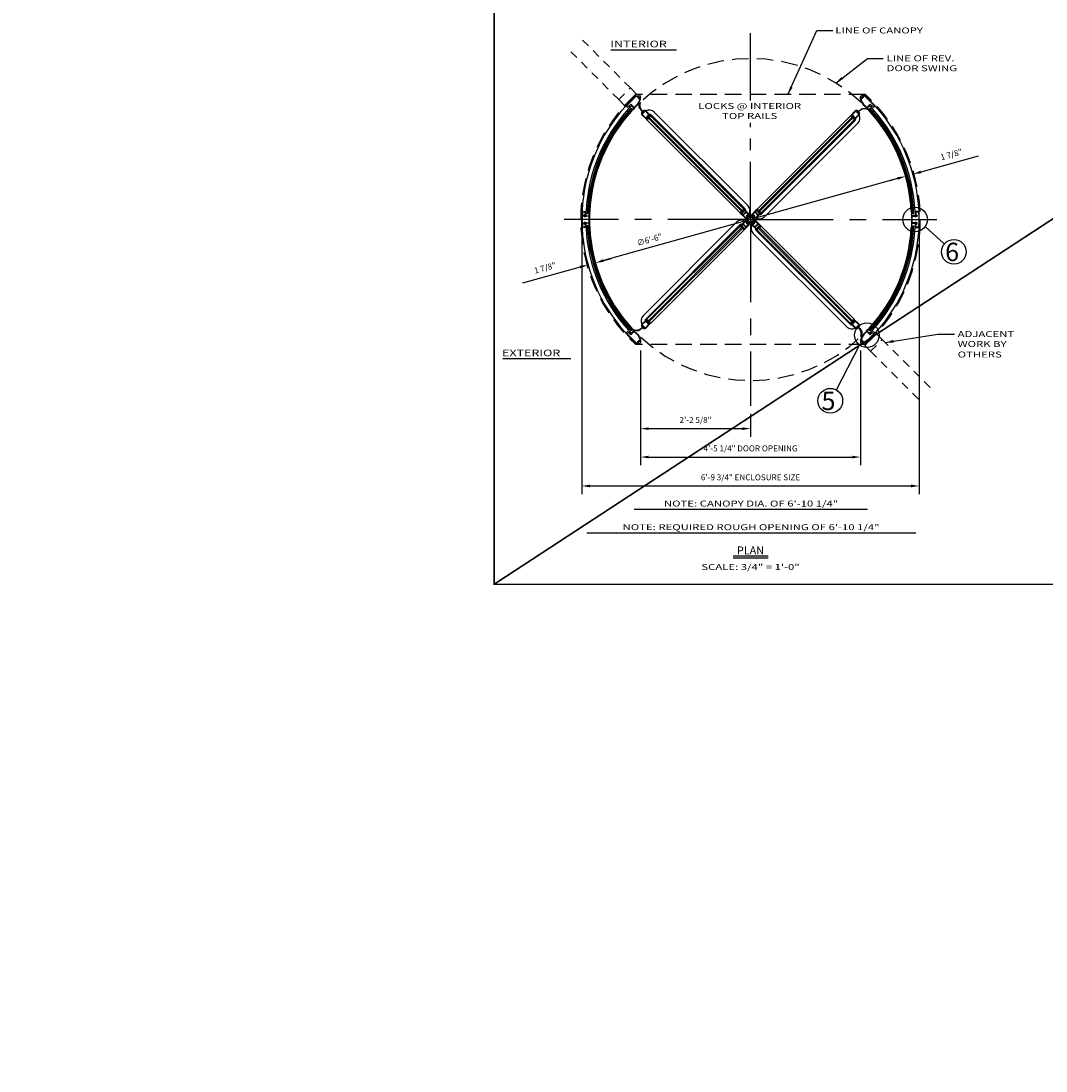
# Model space of a CAD drawing. Extents: x -48 to 214, y -68 to 105.
# Drawn here: x -7 to 8, y 43 to 59 of the extents above; entities that cross this region are included whole.
import ezdxf
from ezdxf.enums import TextEntityAlignment as Align

# ---------------------------------------------------------------- set-up
doc = ezdxf.new("R2010")
doc.units = 0
doc.header["$MEASUREMENT"] = 0
doc.header["$PDMODE"] = 3
for name, pattern in [('CENTER', [2, 1.25, -0.25, 0.25, -0.25]), ('HIDDEN', [0.375, 0.25, -0.125]), ('HIDDEN2', [0.1875, 0.125, -0.0625])]:
    doc.linetypes.add(name, pattern=pattern)
doc.layers.get('0').update_dxf_attribs({"linetype": 'CONTINUOUS'})
doc.layers.get('DEFPOINTS').update_dxf_attribs({"linetype": 'CONTINUOUS'})
doc.layers.add('TITLE', color=7, linetype='CONTINUOUS')
doc.styles.add('ROMANC', font='ROMANC', dxfattribs={"height": 0.15})
doc.styles.get("Standard").update_dxf_attribs({"font": 'romans.shx'})
doc.styles.add('TXT', font='romans.shx', dxfattribs={"width": 1.4, "height": 0.09})
doc.dimstyles.new('TXT', dxfattribs={"dimscale": 0, "dimtxt": 0.09, "dimasz": 0.125, "dimexe": 0.125, "dimexo": 0.125, "dimgap": 0.0625, "dimtad": 1, "dimdec": 4, "dimzin": 3, "dimdsep": 46, "dimlunit": 4, "dimtxsty": 'TXT', "dimcen": 0.0625, "dimadec": 0, "dimazin": 0, "dimtfac": 3, "dimtdec": 4, "dimtofl": 0, "dimtmove": 0, "dimatfit": 0, "dimfxl": 1, "dimfrac": 2, "dimtolj": 1, "dimtzin": 0, "dimarcsym": 0})

# ---------------------------------------------------------------- blocks, each defined once
blk = doc.blocks.new('A32 1002')
at = {"color": 0, "linetype": 'ByBlock'}
for points in [[(1.908, 0.047), (1.913, -0.046, -0.006396), (0.913, -0.082), (0.953, -0.895, 0.004893), (1.734, -0.868), (1.743, -1.055, 0.000586), (1.837, -1.051), (1.831, -0.927, -0.414672), (1.89, -0.861, -0.413756), (1.956, -0.921), (2, -1.826, -0.012238), (0, -1.875, -0.012238), (-2, -1.826), (-1.956, -0.921, -0.413756), (-1.89, -0.861, -0.414672), (-1.831, -0.927), (-1.837, -1.051, 0.000586), (-1.743, -1.055), (-1.734, -0.868, 0.004893), (-0.953, -0.895), (-0.913, -0.082, -0.006396), (-1.913, -0.046), (-1.908, 0.047, 0.012238), (0, 0, 0.012238)], [(-1.843, -1.176), (-1.869, -1.707, 0.011471), (0, -1.75, 0.011471), (1.869, -1.707), (1.843, -1.176, -0.000589), (1.748, -1.18, -0.412615), (1.618, -1.061), (1.615, -0.998, -0.002282), (1.25, -1.011, 0.419414), (1.19, -1.076), (1.195, -1.183, -0.267949), (1.167, -1.238), (1.028, -1.327, -0.131652), (0.998, -1.337), (0.85, -1.344, -0.267949), (0.647, -1.24), (0.753, -1.172, 3.732051), (0.748, -1.069), (0.636, -1.012), (0.815, -0.665, 0.131714), (0.816, -0.656), (0.79, -0.117, -0.005048), (0, -0.125, -0.005048), (-0.79, -0.117), (-0.816, -0.656, 0.131714), (-0.815, -0.665), (-0.636, -1.012), (-0.748, -1.069, 3.732051), (-0.753, -1.172), (-0.647, -1.24, -0.267949), (-0.85, -1.344), (-0.998, -1.337, -0.131652), (-1.028, -1.327), (-1.167, -1.238, -0.267949), (-1.195, -1.183), (-1.19, -1.076, 0.419414), (-1.25, -1.011, -0.002282), (-1.615, -0.998), (-1.618, -1.061, -0.412615), (-1.748, -1.18, -0.000589)]]:
    blk.add_lwpolyline(points, format="xyb", close=True, dxfattribs=at)
for start, end in [(267.285, 267.285), (272.715, 272.715)]:
    blk.add_arc((0, 39), 39.906, start, end, dxfattribs=at)
blk = doc.blocks.new('SHAFT')
at = {"color": 7, "linetype": 'Continuous'}
for p, q in [((-0.71, 0.46), (-0.71, 0.4)), ((-0.45, 0.45), (-0.71, 0.18)), ((-0.71, 0.18), (-0.71, -0.18)), ((-0.62, 0.5), (-0.67, 0.45)), ((-0.52, 0.52), (-0.63, 0.41)), ((-0.49, 0.49), (-0.62, 0.37)), ((-0.52, 0.52), (-0.41, 0.63)), ((-0.5, 0.62), (-0.45, 0.67)), ((-0.49, 0.49), (-0.37, 0.62)), ((-0.46, 0.71), (-0.4, 0.71)), ((-0.45, 0.45), (-0.18, 0.71)), ((-0.18, 0.71), (0.18, 0.71)), ((0.18, 0.71), (0.71, 0.18)), ((0.37, 0.62), (0.49, 0.49)), ((0.46, 0.71), (0.4, 0.71)), ((0.41, 0.63), (0.52, 0.52)), ((0.45, 0.67), (0.5, 0.62)), ((0.62, 0.37), (0.49, 0.49)), ((0.63, 0.41), (0.52, 0.52)), ((0.67, 0.45), (0.62, 0.5)), ((0.71, 0.46), (0.71, 0.4)), ((0.71, -0.18), (0.71, 0.18)), ((-0.71, -0.18), (-0.18, -0.71)), ((-0.71, -0.46), (-0.71, -0.4)), ((-0.67, -0.45), (-0.62, -0.5)), ((-0.63, -0.41), (-0.52, -0.52)), ((-0.62, -0.37), (-0.49, -0.49)), ((-0.41, -0.63), (-0.52, -0.52)), ((-0.45, -0.67), (-0.5, -0.62)), ((-0.37, -0.62), (-0.49, -0.49)), ((-0.46, -0.71), (-0.4, -0.71)), ((0.18, -0.71), (-0.18, -0.71)), ((0.45, -0.45), (0.18, -0.71)), ((0.49, -0.49), (0.37, -0.62)), ((0.46, -0.71), (0.4, -0.71)), ((0.52, -0.52), (0.41, -0.63)), ((0.45, -0.45), (0.71, -0.18)), ((0.5, -0.62), (0.45, -0.67)), ((0.49, -0.49), (0.62, -0.37)), ((0.52, -0.52), (0.63, -0.41)), ((0.62, -0.5), (0.67, -0.45)), ((0.71, -0.46), (0.71, -0.4))]:
    blk.add_line(p, q, dxfattribs=at)
for points in [[(-0.74, -0.46, 0), (-0.82, -0.32, 0), (-0.86, -0.16, 0), (-0.87, 0, 0), (-0.86, 0.16, 0), (-0.82, 0.32, 0), (-0.74, 0.46, 0)], [(-0.6, 0.43, 0), (-0.62, 0.5, 0), (-0.67, 0.56, 0), (-0.78, 0.63, 0)], [(-0.59, 0.44, 0), (-0.61, 0.52, 0), (-0.65, 0.57, 0), (-0.77, 0.65, 0)], [(-0.57, 0.47, 0), (-0.59, 0.54, 0), (-0.63, 0.6, 0), (-0.75, 0.67, 0)], [(-0.74, 0.46, 0), (-0.72, 0.47, 0), (-0.71, 0.46, 0)], [(-0.55, 0.48, 0), (-0.57, 0.55, 0), (-0.61, 0.61, 0), (-0.73, 0.68, 0)], [(-0.62, 0.37, 0), (-0.66, 0.35, 0), (-0.69, 0.36, 0), (-0.71, 0.4, 0)], [(-0.48, 0.55, 0), (-0.55, 0.57, 0), (-0.61, 0.61, 0), (-0.68, 0.73, 0)], [(-0.67, 0.45, 0), (-0.68, 0.42, 0), (-0.66, 0.4, 0), (-0.63, 0.41, 0)], [(-0.47, 0.57, 0), (-0.54, 0.59, 0), (-0.6, 0.63, 0), (-0.67, 0.75, 0)], [(-0.44, 0.59, 0), (-0.52, 0.61, 0), (-0.57, 0.65, 0), (-0.65, 0.77, 0)], [(-0.43, 0.6, 0), (-0.5, 0.62, 0), (-0.56, 0.67, 0), (-0.63, 0.78, 0)], [(-0.46, 0.74, 0), (-0.47, 0.72, 0), (-0.46, 0.71, 0)], [(0.46, 0.74, 0), (0.32, 0.82, 0), (0.16, 0.86, 0), (0, 0.87, 0), (-0.16, 0.86, 0), (-0.32, 0.82, 0), (-0.46, 0.74, 0)], [(-0.45, 0.67, 0), (-0.42, 0.68, 0), (-0.4, 0.66, 0), (-0.41, 0.63, 0)], [(-0.37, 0.62, 0), (-0.35, 0.66, 0), (-0.37, 0.69, 0), (-0.4, 0.71, 0)], [(0.4, 0.71, 0), (0.36, 0.69, 0), (0.35, 0.66, 0), (0.37, 0.62, 0)], [(0.41, 0.63, 0), (0.4, 0.66, 0), (0.42, 0.68, 0), (0.45, 0.67, 0)], [(0.43, 0.6, 0), (0.5, 0.62, 0), (0.56, 0.66, 0), (0.63, 0.78, 0)], [(0.45, 0.59, 0), (0.52, 0.61, 0), (0.58, 0.65, 0), (0.65, 0.77, 0)], [(0.46, 0.71, 0), (0.47, 0.72, 0), (0.46, 0.74, 0)], [(0.47, 0.57, 0), (0.54, 0.59, 0), (0.6, 0.63, 0), (0.67, 0.75, 0)], [(0.48, 0.55, 0), (0.55, 0.57, 0), (0.61, 0.61, 0), (0.68, 0.73, 0)], [(0.55, 0.48, 0), (0.57, 0.55, 0), (0.61, 0.61, 0), (0.73, 0.68, 0)], [(0.57, 0.47, 0), (0.59, 0.54, 0), (0.63, 0.6, 0), (0.75, 0.67, 0)], [(0.59, 0.45, 0), (0.61, 0.52, 0), (0.65, 0.58, 0), (0.77, 0.65, 0)], [(0.6, 0.43, 0), (0.62, 0.5, 0), (0.66, 0.56, 0), (0.78, 0.63, 0)], [(0.71, 0.4, 0), (0.69, 0.36, 0), (0.66, 0.35, 0), (0.62, 0.37, 0)], [(0.63, 0.41, 0), (0.66, 0.4, 0), (0.68, 0.42, 0), (0.67, 0.45, 0)], [(0.71, 0.46, 0), (0.72, 0.47, 0), (0.74, 0.46, 0)], [(0.74, 0.46, 0), (0.82, 0.32, 0), (0.86, 0.16, 0), (0.87, 0, 0), (0.86, -0.16, 0), (0.82, -0.32, 0), (0.74, -0.46, 0)], [(-0.6, -0.43, 0), (-0.62, -0.5, 0), (-0.66, -0.56, 0), (-0.78, -0.63, 0)], [(-0.59, -0.45, 0), (-0.61, -0.52, 0), (-0.65, -0.58, 0), (-0.77, -0.65, 0)], [(-0.57, -0.47, 0), (-0.59, -0.54, 0), (-0.63, -0.6, 0), (-0.75, -0.67, 0)], [(-0.71, -0.46, 0), (-0.72, -0.47, 0), (-0.74, -0.46, 0)], [(-0.55, -0.48, 0), (-0.57, -0.55, 0), (-0.61, -0.61, 0), (-0.73, -0.68, 0)], [(-0.71, -0.4, 0), (-0.69, -0.37, 0), (-0.66, -0.35, 0), (-0.62, -0.37, 0)], [(-0.63, -0.41, 0), (-0.66, -0.4, 0), (-0.68, -0.42, 0), (-0.67, -0.45, 0)], [(-0.48, -0.55, 0), (-0.55, -0.57, 0), (-0.61, -0.61, 0), (-0.68, -0.73, 0)], [(-0.47, -0.57, 0), (-0.54, -0.59, 0), (-0.6, -0.63, 0), (-0.67, -0.75, 0)], [(-0.45, -0.59, 0), (-0.52, -0.61, 0), (-0.58, -0.65, 0), (-0.65, -0.77, 0)], [(-0.43, -0.6, 0), (-0.5, -0.62, 0), (-0.56, -0.66, 0), (-0.63, -0.78, 0)], [(-0.46, -0.71, 0), (-0.47, -0.72, 0), (-0.46, -0.74, 0)], [(-0.46, -0.74, 0), (-0.32, -0.82, 0), (-0.16, -0.86, 0), (0, -0.87, 0), (0.16, -0.86, 0), (0.32, -0.82, 0), (0.46, -0.74, 0)], [(-0.41, -0.63, 0), (-0.4, -0.66, 0), (-0.42, -0.68, 0), (-0.45, -0.67, 0)], [(-0.4, -0.71, 0), (-0.37, -0.69, 0), (-0.35, -0.66, 0), (-0.37, -0.62, 0)], [(0.37, -0.62, 0), (0.35, -0.66, 0), (0.36, -0.69, 0), (0.4, -0.71, 0)], [(0.45, -0.67, 0), (0.42, -0.68, 0), (0.4, -0.66, 0), (0.41, -0.63, 0)], [(0.43, -0.6, 0), (0.5, -0.62, 0), (0.56, -0.67, 0), (0.63, -0.78, 0)], [(0.44, -0.59, 0), (0.52, -0.61, 0), (0.57, -0.65, 0), (0.65, -0.77, 0)], [(0.46, -0.74, 0), (0.47, -0.72, 0), (0.46, -0.71, 0)], [(0.47, -0.57, 0), (0.54, -0.59, 0), (0.6, -0.63, 0), (0.67, -0.75, 0)], [(0.48, -0.55, 0), (0.55, -0.57, 0), (0.61, -0.61, 0), (0.68, -0.73, 0)], [(0.55, -0.48, 0), (0.57, -0.55, 0), (0.61, -0.61, 0), (0.73, -0.68, 0)], [(0.57, -0.47, 0), (0.59, -0.54, 0), (0.63, -0.6, 0), (0.75, -0.67, 0)], [(0.59, -0.44, 0), (0.61, -0.52, 0), (0.65, -0.57, 0), (0.77, -0.65, 0)], [(0.6, -0.43, 0), (0.62, -0.5, 0), (0.67, -0.56, 0), (0.78, -0.63, 0)], [(0.62, -0.37, 0), (0.66, -0.35, 0), (0.69, -0.37, 0), (0.71, -0.4, 0)], [(0.67, -0.45, 0), (0.68, -0.42, 0), (0.66, -0.4, 0), (0.63, -0.41, 0)], [(0.74, -0.46, 0), (0.72, -0.47, 0), (0.71, -0.46, 0)]]:
    blk.add_polyline3d(points, dxfattribs=at)
blk.add_circle((0, 0), 0.631)
blk = doc.blocks.new('*D178')
at = {"color": 0, "lineweight": -2}
blk.add_line((6.111, 56.522), (1.656, 55.279), dxfattribs=at)
at = {"color": 0}
for points in [[(6.105, 56.542), (6.117, 56.502), (6.231, 56.556)], [(1.651, 55.299), (1.662, 55.259), (1.536, 55.245)]]:
    blk.add_solid(points, dxfattribs=at)
at = {"layer": 'DEFPOINTS', "color": 0}
for p in [(6.231, 56.556), (1.536, 55.245)]:
    blk.add_point(p, dxfattribs=at)
at = {"color": 0, "insert": (2.353, 55.594), "char_height": 0.09, "attachment_point": 5, "rotation": 15.6008, "style": 'TXT'}
blk.add_mtext('\\A1;∅6\'-6"', dxfattribs=at)
blk = doc.blocks.new('*D179')
at = {"color": 0, "lineweight": -2}
for p, q in [((2.219, 53.915), (2.219, 52.178)), ((5.549, 53.915), (5.549, 52.178)), ((2.344, 52.303), (5.424, 52.303))]:
    blk.add_line(p, q, dxfattribs=at)
at = {"color": 0}
for points in [[(2.344, 52.323), (2.344, 52.282), (2.219, 52.303)], [(5.424, 52.323), (5.424, 52.282), (5.549, 52.303)]]:
    blk.add_solid(points, dxfattribs=at)
at = {"layer": 'DEFPOINTS', "color": 0}
for p in [(2.219, 54.04), (5.549, 54.04), (5.549, 52.303)]:
    blk.add_point(p, dxfattribs=at)
at = {"color": 0, "insert": (3.884, 52.434), "char_height": 0.09, "attachment_point": 5, "style": 'TXT'}
blk.add_mtext('\\A1;4\'-5 1/4" DOOR OPENING', dxfattribs=at)
blk = doc.blocks.new('*D180')
at = {"color": 0, "lineweight": -2}
for p, q in [((2.219, 53.915), (2.219, 52.608)), ((3.884, 52.955), (3.884, 52.608)), ((2.344, 52.733), (3.759, 52.733))]:
    blk.add_line(p, q, dxfattribs=at)
at = {"color": 0}
for points in [[(2.344, 52.753), (2.344, 52.712), (2.219, 52.733)], [(3.759, 52.753), (3.759, 52.712), (3.884, 52.733)]]:
    blk.add_solid(points, dxfattribs=at)
at = {"layer": 'DEFPOINTS', "color": 0}
for p in [(2.219, 54.04), (3.884, 53.08), (3.884, 52.733)]:
    blk.add_point(p, dxfattribs=at)
at = {"color": 0, "insert": (3.051, 52.864), "char_height": 0.09, "attachment_point": 5, "style": 'TXT'}
blk.add_mtext('\\A1;2\'-2 5/8"', dxfattribs=at)
blk = doc.blocks.new('*D181')
at = {"color": 0, "lineweight": -2}
for p, q in [((1.329, 55.776), (1.329, 51.74)), ((6.438, 55.776), (6.438, 51.74)), ((1.454, 51.865), (6.313, 51.865))]:
    blk.add_line(p, q, dxfattribs=at)
at = {"color": 0}
for points in [[(1.454, 51.886), (1.454, 51.844), (1.329, 51.865)], [(6.313, 51.886), (6.313, 51.844), (6.438, 51.865)]]:
    blk.add_solid(points, dxfattribs=at)
at = {"layer": 'DEFPOINTS', "color": 0}
for p in [(1.329, 55.901), (6.438, 55.901), (6.438, 51.865)]:
    blk.add_point(p, dxfattribs=at)
at = {"color": 0, "insert": (3.884, 51.996), "char_height": 0.09, "attachment_point": 5, "style": 'TXT'}
blk.add_mtext('\\A1;6\'-9 3/4" ENCLOSURE SIZE', dxfattribs=at)
blk = doc.blocks.new('*D174')
at = {"color": 0, "lineweight": -2}
for p, q in [((6.465, 56.621), (7.335, 56.864)), ((6.111, 56.522), (5.991, 56.489))]:
    blk.add_line(p, q, dxfattribs=at)
at = {"color": 0}
for points in [[(6.459, 56.641), (6.47, 56.601), (6.344, 56.588)], [(6.105, 56.542), (6.117, 56.502), (6.231, 56.556)]]:
    blk.add_solid(points, dxfattribs=at)
at = {"layer": 'DEFPOINTS', "color": 0}
for p in [(6.231, 56.556), (6.344, 56.588), (6.344, 56.588)]:
    blk.add_point(p, dxfattribs=at)
at = {"color": 0, "insert": (6.925, 56.886), "char_height": 0.09, "attachment_point": 5, "rotation": 15.6008, "style": 'TXT'}
blk.add_mtext('\\A1;1 7/8"', dxfattribs=at)
blk = doc.blocks.new('*D175')
at = {"color": 0, "lineweight": -2}
for p, q in [((1.656, 55.279), (1.777, 55.312)), ((1.303, 55.18), (0.432, 54.937))]:
    blk.add_line(p, q, dxfattribs=at)
at = {"color": 0}
for points in [[(1.297, 55.2), (1.308, 55.16), (1.423, 55.213)], [(1.651, 55.299), (1.662, 55.259), (1.536, 55.245)]]:
    blk.add_solid(points, dxfattribs=at)
at = {"layer": 'DEFPOINTS', "color": 0}
for p in [(1.423, 55.213), (1.423, 55.213), (1.536, 55.245)]:
    blk.add_point(p, dxfattribs=at)
at = {"color": 0, "insert": (0.772, 55.168), "char_height": 0.09, "attachment_point": 5, "rotation": 15.6008, "style": 'TXT'}
blk.add_mtext('\\A1;1 7/8"', dxfattribs=at)
blk = doc.blocks.new('A34 1001')
at = {"color": 7}
for p, q in [((0, 0.13), (0, 0.22)), ((0.1, 0.09), (0.1, 0.08)), ((0.13, 0.13), (0.13, 0.2)), ((0.14, 0.21), (0.25, 0.21)), ((0.2, 0.34), (0.27, 0.34)), ((0.27, 0.2), (0.27, 0.1)), ((0.29, 0.09), (0.29, -0.09)), ((0.39, 0.21), (0.39, -0.21)), ((0.44, 0.66), (2.11, 0.66)), ((0.44, 0.53), (1.56, 0.53)), ((1.62, 0.47), (1.62, -0.47)), ((1.75, 0.23), (1.75, -0.23)), ((1.77, 0.25), (1.92, 0.25)), ((1.91, 0.26), (1.91, 0.37)), ((1.92, 0.25), (1.91, 0.26)), ((2.02, 0.25), (2.03, 0.26)), ((2.02, 0.25), (2.11, 0.25)), ((2.03, 0.26), (2.03, 0.37)), ((2.12, 0.64), (2.12, 0.27)), ((0, -0.13), (0, -0.22)), ((0.1, -0.08), (0.1, -0.09)), ((0.13, -0.13), (0.13, -0.2)), ((0.14, -0.21), (0.25, -0.21)), ((0.2, -0.34), (0.27, -0.34)), ((0.27, -0.1), (0.27, -0.2)), ((0.44, -0.53), (1.56, -0.53)), ((0.44, -0.66), (2.11, -0.66)), ((1.77, -0.25), (1.92, -0.25)), ((1.92, -0.25), (1.91, -0.26)), ((1.91, -0.26), (1.91, -0.37)), ((2.02, -0.25), (2.03, -0.26)), ((2.02, -0.25), (2.11, -0.25)), ((2.03, -0.26), (2.03, -0.37)), ((2.12, -0.27), (2.12, -0.64))]:
    blk.add_line(p, q, dxfattribs=at)
for p, q in [((0.12, 0.1), (0.11, 0.1)), ((0.28, 0.1), (0.27, 0.1)), ((0.12, -0.1), (0.11, -0.1)), ((0.28, -0.1), (0.27, -0.1))]:
    blk.add_line(p, q)
for centre, radius, start, end in [((0.44, 0.22), 0.437, 90, 180), ((0.06, 0.13), 0.0625, 180, 304.6109), ((0.06, 0.13), 0.0625, 328.1296, 0), ((0.14, 0.2), 0.016, 90, 180), ((0.44, 0.22), 0.312, 90, 148.2179), ((0.2, 0.37), 0.031, 148.2179, 270), ((0.25, 0.2), 0.016, 0, 90), ((0.27, 0.21), 0.125, 0, 90), ((1.56, 0.47), 0.062, 0, 90), ((1.77, 0.23), 0.016, 90, 180), ((1.97, 0.37), 0.0625, 0, 180), ((2.11, 0.64), 0.016, 0, 90), ((2.11, 0.27), 0.02, 270, 0), ((0.06, -0.13), 0.0625, 55.3891, 180), ((0.44, -0.22), 0.437, 180, 270), ((0.06, -0.13), 0.0625, 0, 31.8704), ((0.14, -0.2), 0.016, 180, 270), ((0.2, -0.37), 0.031, 90, 211.7821), ((0.44, -0.22), 0.312, 211.7821, 270), ((0.25, -0.2), 0.016, 270, 0), ((0.27, -0.21), 0.125, 270, 0), ((1.56, -0.47), 0.062, 270, 0), ((1.77, -0.23), 0.016, 180, 270), ((1.97, -0.37), 0.0625, 180, 0), ((2.11, -0.27), 0.02, 0, 90), ((2.11, -0.64), 0.016, 270, 0)]:
    blk.add_arc(centre, radius, start, end, dxfattribs=at)
for centre, start, end in [((0.11, 0.09), 90, 180), ((0.28, 0.09), 0, 90), ((0.11, -0.09), 180, 270), ((0.28, -0.09), 270, 0)]:
    blk.add_arc(centre, 0.01, start, end)
blk = doc.blocks.new('A34 1011')
for points in [[(-1.12, -0.5), (-1.12, 0.5, 0.414214), (-1.16, 0.53), (-1.5, 0.53, 0.414214), (-1.53, 0.5), (-1.53, 0.37, -0.414214), (-1.66, 0.25), (-1.67, 0.25), (-1.66, 0.27), (-1.66, 0.37, 1), (-1.78, 0.37), (-1.78, 0.27), (-1.77, 0.25), (-1.86, 0.25, -0.414214), (-1.88, 0.27), (-1.88, 0.64, -0.414214), (-1.86, 0.66), (0, 0.66), (0, -0.66), (-1.86, -0.66, -0.414214), (-1.88, -0.64), (-1.88, -0.27, -0.414214), (-1.86, -0.25), (-1.77, -0.25), (-1.78, -0.27), (-1.78, -0.38, 1), (-1.66, -0.38), (-1.66, -0.27), (-1.67, -0.25), (-1.66, -0.25, -0.414214), (-1.53, -0.38), (-1.53, -0.5, 0.414214), (-1.5, -0.53), (-1.16, -0.53, 0.414214)], [(-0.31, 0.07, -1.973167), (-0.31, -0.07, 1), (-0.37, -0.15, 0.159495), (-0.26, -0.19), (-0.16, -0.19, -0.414214), (-0.12, -0.22), (-0.12, -0.5, -0.414214), (-0.16, -0.53), (-0.97, -0.53, -0.414214), (-1, -0.5), (-1, -0.39), (-1, 0.39), (-1, 0.5, -0.414214), (-0.97, 0.53), (-0.16, 0.53, -0.414214), (-0.12, 0.5), (-0.12, 0.22, -0.414214), (-0.16, 0.19), (-0.26, 0.19, 0.159495), (-0.37, 0.15, 1)]]:
    blk.add_lwpolyline(points, format="xyb", close=True)
blk = doc.blocks.new('*U66')
for p, q in [((2.12, -0.19), (2.12, 0.29)), ((34.81, 0.66), (2.94, 0.66)), ((1.19, -0.66), (2.31, -0.66)), ((2.87, -0.91), (34.89, -0.91)), ((34.89, -1.91), (2.87, -1.91)), ((34.81, -0.66), (2.94, -0.66)), ((35.45, -0.66), (36.57, -0.66))]:
    blk.add_line(p, q)
at = {"color": 4}
for p, q in [((2.56, 0.12), (35.19, 0.12)), ((2.56, 0.12), (2.56, -0.13)), ((35.19, 0.12), (35.19, -0.13)), ((2.56, -0.13), (35.19, -0.13))]:
    blk.add_line(p, q, dxfattribs=at)
for points in [[(2.68, 0.12), (2.64, 0.12, -0.189858), (2.73, 0.28, -0.16625), (2.74, 0.28), (2.76, 0.28, -0.414214), (2.77, 0.27), (2.77, 0.25), (2.87, 0.25), (2.87, 0.33, -0.713048), (2.9, 0.34, -0.108895), (3.01, 0.12), (2.97, 0.12, 0.486169)], [(35.07, 0.12), (35.11, 0.12, 0.189858), (35.02, 0.28, 0.16625), (35.01, 0.28), (34.99, 0.28, 0.414214), (34.98, 0.27), (34.98, 0.25), (34.87, 0.25), (34.87, 0.33, 0.713048), (34.85, 0.34, 0.108895), (34.74, 0.12), (34.78, 0.12, -0.486169)], [(38.61, -0.71, 0.211284), (37.42, -0.07, 0.036125), (36.86, -0.06), (36.86, -0.13, -0.414214), (36.8, -0.19), (36.8, -0.19, -0.414214), (36.73, -0.13), (36.73, 0.12, -0.414214), (36.8, 0.19), (36.8, 0.19, -0.414214), (36.86, 0.12), (36.86, 0.06, -0.02612), (37.43, 0.03, -0.217345), (38.66, -0.68, -0.981415)], [(2.78, -0.33), (2.75, -0.42, -0.642469), (2.71, -0.42), (2.66, -0.32, -0.804101), (2.67, -0.31), (2.7, -0.33, 0.614851), (2.72, -0.32), (2.72, -0.26, 0.414214), (2.71, -0.25), (2.67, -0.25), (2.67, -0.21, -0.092594), (2.64, -0.13), (2.68, -0.13, 0.486169), (2.97, -0.13), (3.01, -0.13, 0.091105), (2.9, -0.31, -0.319145), (2.89, -0.31), (2.88, -0.31, -0.414214), (2.87, -0.3), (2.87, -0.25), (2.77, -0.25), (2.77, -0.31), (2.77, -0.31, -0.521966)], [(34.97, -0.33), (35, -0.42, 0.642469), (35.04, -0.42), (35.09, -0.32, 0.804101), (35.08, -0.31), (35.05, -0.33, -0.614851), (35.03, -0.32), (35.03, -0.26, -0.414214), (35.04, -0.25), (35.08, -0.25), (35.08, -0.21, 0.092594), (35.11, -0.13), (35.07, -0.13, -0.486169), (34.78, -0.13), (34.74, -0.13, -0.091105), (34.85, -0.31, 0.319145), (34.86, -0.31), (34.87, -0.31, 0.414214), (34.87, -0.3), (34.87, -0.25), (34.98, -0.25), (34.98, -0.31), (34.98, -0.31, 0.521966)], [(38.89, -1.15, 0.221391), (37.92, -0.09), (37.95, 0, -0.221391), (38.98, -1.12)]]:
    blk.add_lwpolyline(points, format="xyb", close=True)
blk.add_lwpolyline([(35.19, -0.13), (35.25, 0.12), (35.19, 0.12), (35.25, -0.13)], close=True)
for centre, radius, start, end in [((2.87, -0.16), 1.75, 196.6015, 270), ((2.87, -0.16), 0.75, 221.8103, 270), ((34.89, -0.16), 0.75, 270, 318.1897), ((34.89, -0.16), 1.75, 270, 343.3985)]:
    blk.add_arc(centre, radius, start, end)
at = {"rotation": 180}
for name, p in [('A34 1011', (1, 0)), ('A34 1001', (37, 0))]:
    blk.add_blockref(name, p, dxfattribs=at)
blk = doc.blocks.new('A$C60975B5B')
for p, q in [((1.44, -0.36), (0.62, 0.46)), ((1.26, -0.01), (0.69, 0.57)), ((1.32, 1.24), (1.25, 1.31)), ((1.83, 0.05), (1.78, 0.07)), ((2.63, 0.04), (1.91, 0.69)), ((1.92, -0.73), (2.63, 0.04)), ((2.28, -0.15), (1.95, 0.18)), ((-0.66, -1.83), (-0.75, -1.92)), ((0.18, -2.46), (-0.73, -2.43)), ((-0.44, -1.77), (-0.47, -1.89)), ((-0.34, -2.15), (-0.45, -2.26)), ((0.13, -2.34), (-0.43, -2.32)), ((-0.28, -1.93), (-0.4, -1.96)), ((0.13, -2.34), (1.83, -0.64)), ((0.18, -2.46), (1.92, -0.73)), ((1.73, -0.06), (1.71, -0.01)), ((1.83, -0.64), (2.28, -0.15))]:
    blk.add_line(p, q)
for centre, radius, start, end in [((-27.58, 27.58), 39, 314.4692, 317.6566), ((-27.58, 27.58), 39.12, 314.48, 316.118), ((-27.58, 27.58), 39.09, 316.3023, 317.6559), ((-27.58, 27.58), 39.91, 316.2726, 317.6492), ((1.69, 0.09), 0.102, 344.8479, 284.8479), ((-27.58, 27.58), 40.28, 316.8974, 317.1488), ((2.14, -2.18), 3.08, 141.144, 180.622), ((-0.72, -2.22), 0.213, 180.622, 267.8479), ((2.14, -2.18), 2.95, 141.2839, 174.3104), ((-0.77, -1.9), 0.031, 174.3104, 314.8479), ((-0.5, -1.99), 0.228, 74.8479, 134.8479), ((-0.5, -1.99), 0.102, 74.8479, 14.8479), ((-0.43, -2.28), 0.031, 134.8479, 267.8479), ((-0.5, -1.99), 0.228, 314.8479, 14.8479), ((-27.58, 27.58), 40.28, 316.0815, 316.6757)]:
    blk.add_arc(centre, radius, start, end)

msp = doc.modelspace()

# ---------------------------------------------------------------- linework, layer by layer
at = {"linetype": 'CENTER'}
for p, q in [((3.883645, 57.7034714), (3.883645, 58.7208135)), ((3.883645, 55.900501), (1.0633325, 55.900501)), ((3.883645, 55.900501), (6.7039575, 55.900501)), ((3.883645, 55.900501), (3.883645, 53.0801885))]:
    msp.add_line(p, q, dxfattribs=at)
at = {"linetype": 'HIDDEN2'}
for p, q in [((2.0661596, 57.8947631), (1.3148586, 58.646064)), ((1.8893829, 57.7179864), (1.1380819, 58.4692873)), ((5.8779071, 54.0830156), (6.629208, 53.3317146)), ((5.7011304, 53.9062389), (6.4524313, 53.1549379))]:
    msp.add_line(p, q, dxfattribs=at)
for p, q in [((1.7668764, 58.4687981), (2.7618839, 58.4687981)), ((6.5292094, 55.7967635), (6.8174284, 55.5302891)), ((5.1830503, 53.3185356), (5.5345913, 54.000019)), ((0.1335599, 53.7952287), (1.1647766, 53.7952287)), ((2.1228996, 51.5148795), (5.6529663, 51.5148795)), ((1.4032815, 51.1571188), (6.386723, 51.1571188)), ((3.6221006, 50.8051275), (4.149606, 50.8051275)), ((3.6221006, 50.7739275), (4.149606, 50.7739275))]:
    msp.add_line(p, q)
at = {"linetype": 'HIDDEN'}
for p, q in [((5.6221766, 57.7936502), (2.1451133, 57.7936502)), ((5.6221766, 54.0073517), (2.1451133, 54.0073517))]:
    msp.add_line(p, q, dxfattribs=at)
at = {"color": 4}
for p, q in [((2.0948231, 57.567735), (2.0748203, 57.5863782)), ((5.6724669, 57.567735), (5.6924697, 57.5863782)), ((1.4400762, 55.9928308), (1.4127519, 55.9938633)), ((6.3272138, 55.9928308), (6.354538, 55.9938633)), ((1.4400762, 55.8081711), (1.4127519, 55.8071387)), ((6.3272138, 55.8081711), (6.354538, 55.8071387)), ((2.0948231, 54.2332669), (2.0748203, 54.2146237)), ((5.6724669, 54.2332669), (5.6924697, 54.2146237))]:
    msp.add_line(p, q, dxfattribs=at)
at = {"linetype": 'CENTER', "ltscale": 0.7}
msp.add_line((3.883645, 55.900501), (3.883645, 57.3631427), dxfattribs=at)
at = {"linetype": 'HIDDEN2'}
for points in [[(1.9777712, 57.629598), (1.8893829, 57.7179864), (2.0661596, 57.8947631), (2.1545479, 57.8063747)], [(5.612742, 53.9946272), (5.7011304, 53.9062389), (5.8779071, 54.0830156), (5.7895187, 54.1714039)]]:
    msp.add_lwpolyline(points, close=True, dxfattribs=at)
at = {"color": 7, "linetype": 'Continuous'}
for centre in [(6.3751351, 55.900961), (5.646245, 54.1487788)]:
    msp.add_circle(centre, 0.186, dxfattribs=at)
for centre in [(6.9623942, 55.4113725), (5.0911693, 53.155091)]:
    msp.add_circle(centre, 0.1875)
at = {"linetype": 'HIDDEN'}
for radius, start, end in [(2.4375, 46.6162586, 133.16390238), (2.5703125, 132.56212302, 227.43787698), (2.5703125, 312.56212302, 47.43787698), (2.4375, 226.83609762, 313.3837414)]:
    msp.add_arc((3.883645, 55.900501), radius, start, end, dxfattribs=at)
for radius, start, end in [(2.5546875, 137.72916678, 177.06067989), (2.4941, 137.73129499, 177.09979579), (2.4941, 2.90020421, 42.26870501), (2.5546875, 2.93932011, 42.27083322), (2.4433594, 137.73315853, 177.06273891), (2.4375, 137.73337872, 177.06721213), (2.4375, 2.93278787, 42.26662128), (2.4433594, 2.93726109, 42.26684147), (2.5546875, 182.90348454, 222.27083322), (2.4941, 182.8783828, 222.26870501), (2.4433594, 182.93726109, 222.26684147), (2.4375, 182.93726109, 222.26662128), (2.4375, 317.73337872, 357.06273891), (2.4433594, 317.73315853, 357.06273891), (2.4941, 317.73129499, 357.1216172), (2.5546875, 317.72916678, 357.09651546)]:
    msp.add_arc((3.883645, 55.900501), radius, start, end)
at = {"color": 4}
for radius, start, end in [(2.4726562, 137.01489728, 177.83611792), (2.4609375, 137.01489728, 177.83611792), (2.4570312, 137.01489728, 177.83611792), (2.4570312, 2.16388208, 42.98510272), (2.4609375, 2.16388208, 42.98510272), (2.4726562, 2.16388208, 42.98510272), (2.4453125, 137.01489728, 177.83611792), (2.4453125, 2.16388208, 42.98510272), (2.4726562, 182.16388208, 222.98510272), (2.4609375, 182.16388208, 222.98510272), (2.4570312, 182.16388208, 222.98510272), (2.4453125, 182.16388208, 222.98510272), (2.4453125, 317.01489728, 357.83611792), (2.4570312, 317.01489728, 357.83611792), (2.4609375, 317.01489728, 357.83611792), (2.4726562, 317.01489728, 357.83611792)]:
    msp.add_arc((3.883645, 55.900501), radius, start, end, dxfattribs=at)
at = {"layer": 'TITLE', "color": 150, "linetype": 'Continuous', "const_width": 0.025}
msp.add_lwpolyline([(34, 72.6189405), (0, 72.6189405), (0, 50.375), (34, 50.375)], close=True, dxfattribs=at)
msp.add_lwpolyline([(34, 72.6189405), (0, 50.375)], dxfattribs=at)

# ---------------------------------------------------------------- block references
at = {"rotation": 90}
for p in [(30.5693617, 65.2579762), (30.5693617, 15.2579762)]:
    msp.add_blockref('A32 1002', p, dxfattribs=at)
at = {"yscale": 0.0625, "zscale": 0.0625}
for name, p, xscale, rotation in [('A32 1002', (1.446145, 55.900501), 0.0625, 270), ('A32 1002', (6.321145, 55.900501), -0.0625, 90), ('A$C60975B5B', (2.1600722, 57.6240738), 0.0625, 180), ('A$C60975B5B', (5.6072177, 57.6240738), -0.0625, 180), ('*U66', (3.883645, 55.900501), 0.0625, 135), ('*U66', (3.883645, 55.900501), 0.0625, 44.99999999999996), ('*U66', (3.883645, 55.900501), 0.0625, 224.9999999999999), ('*U66', (3.883645, 55.900501), 0.0625, 315)]:
    msp.add_blockref(name, p, dxfattribs=dict(at, xscale=xscale, rotation=rotation))
for name, p, xscale in [('SHAFT', (3.883645, 55.900501), 0.0625), ('A$C60975B5B', (2.1600722, 54.1769282), -0.0625), ('A$C60975B5B', (5.6072177, 54.1769282), 0.0625)]:
    msp.add_blockref(name, p, dxfattribs=dict(at, xscale=xscale))

# ---------------------------------------------------------------- texts
at = {"width": 1.388889}
msp.add_text('LINE OF CANOPY', height=0.09, dxfattribs=at).set_placement((5.168285, 58.7191261))
at = {"color": 7, "linetype": 'Continuous', "style": 'ROMANC', "width": 1.388889}
for s, p in [('INTERIOR', (1.7617902, 58.5092613)), ('EXTERIOR', (0.1214004, 53.8297785))]:
    msp.add_text(s, height=0.1, dxfattribs=at).set_placement(p)
at = {"style": 'TXT', "width": 1.4}
for s, p in [('LINE OF REV.', (5.9440523, 58.2974912)), ('DOOR SWING', (5.9440523, 58.1474912)), ('ADJACENT', (7.0198458, 54.1204273)), ('WORK BY', (7.0198458, 53.9704273)), ('OTHERS', (7.0198458, 53.8109412))]:
    msp.add_text(s, height=0.09, dxfattribs=at).set_placement(p)
for s, p in [('LOCKS @ INTERIOR', (3.8714206, 57.5745872)), ('TOP RAILS', (3.8714206, 57.4245872)), ('NOTE: CANOPY DIA. OF 6\'-10 1/4"', (3.8917925, 51.5537053)), ('NOTE: REQUIRED ROUGH OPENING OF 6\'-10 1/4"', (3.8917925, 51.1959447)), ('%%USCALE:%%U 3/4" = 1\'-0"', (3.883645, 50.5925762))]:
    msp.add_text(s, height=0.09, dxfattribs=at).set_placement(p, align=Align.CENTER)
at = {"color": 7, "linetype": 'Continuous', "style": 'ROMANC'}
for s, p in [('6', (6.8302916, 55.2700983)), ('5', (4.9590667, 53.0138167))]:
    msp.add_text(s, height=0.279, dxfattribs=at).set_placement(p)
at = {"style": 'ROMANC'}
msp.add_text('PLAN', height=0.12, dxfattribs=at).set_placement((3.883645, 50.8284901), align=Align.CENTER)

# ---------------------------------------------------------------- dimensions: what is measured, and where the dimension line sits
for p1, p2, picture, middle in [((6.2313448, 56.5560252), (6.3442149, 56.5875407), '*D174', (6.9249056, 56.885766)), ((1.5359452, 55.2449768), (1.423075, 55.2134612), '*D175', (0.7718855, 55.1677212))]:
    dim = msp.add_aligned_dim(p1=p1, p2=p2, distance=0, dimstyle='TXT', override={"dimscale": 1, "dimlfac": 16})
    dim.commit()
    dim.dimension.update_dxf_attribs({"geometry": picture, "text_midpoint": middle})
dim = msp.add_diameter_dim_2p(p1=(6.2313448, 56.5560252), p2=(1.5359452, 55.2449768), dimstyle='TXT', override={"dimscale": 1, "dimlfac": 16})
dim.commit()
dim.dimension.update_dxf_attribs({"geometry": '*D178', "text_midpoint": (2.3840988, 55.4817981), "dimtype": 163})
for base, p1, p2, text, picture, middle in [((6.4383325, 51.8651537), (1.3289575, 55.900501), (6.4383325, 55.900501), '<> ENCLOSURE SIZE', '*D181', (3.883645, 51.9962251)), ((5.5486219, 52.3026537), (2.2186681, 54.040384), (5.5486219, 54.040384), '<> DOOR OPENING', '*D179', (3.883645, 52.4337251))]:
    dim = msp.add_linear_dim(base=base, p1=p1, p2=p2, text=text, dimstyle='TXT', override={"dimscale": 1, "dimlfac": 16})
    dim.commit()
    dim.dimension.update_dxf_attribs({"geometry": picture, "text_midpoint": middle})
dim = msp.add_linear_dim(base=(3.883645, 52.7326537), p1=(2.2186681, 54.040384), p2=(3.883645, 53.0801885), dimstyle='TXT', override={"dimscale": 1, "dimlfac": 16})
dim.commit()
dim.dimension.update_dxf_attribs({"geometry": '*D180', "text_midpoint": (3.0511565, 52.8637251)})

# ---------------------------------------------------------------- leaders
for points in [[(4.4504371, 57.7925823), (4.8880668, 58.7647984), (5.1306901, 58.7647984)], [(5.1751669, 57.9677158), (5.6568655, 58.3420001), (5.8945374, 58.3420001)], [(5.9242588, 54.0366639), (6.7215901, 54.1665462), (6.9731925, 54.1665462)]]:
    msp.add_leader(points, dimstyle='TXT', override={"dimscale": 1})

doc.saveas('drawing.dxf')
